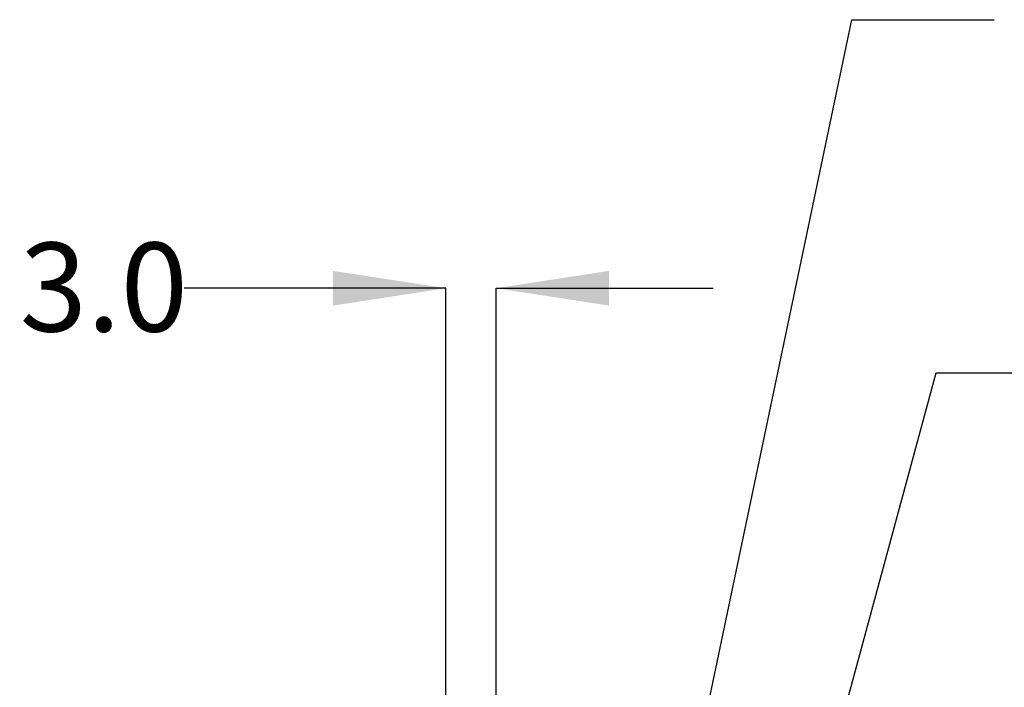
# Model space of a CAD drawing. Units: millimetres. Extents: x 4 to 288, y -15 to 197.
# Drawn here: x 203 to 247, y 165 to 195 of the extents above; entities that cross this region are included whole.
import ezdxf

# ---------------------------------------------------------------- set-up
doc = ezdxf.new("R2010")
doc.units = ezdxf.units.MM
doc.layers.add('DIMENSIONS', color=7, linetype='Continuous')
doc.styles.add('SLDTEXTSTYLE0', font='TXT', dxfattribs={"width": 0.7})
doc.dimstyles.new('SLDDIMSTYLE2', dxfattribs={"dimtxt": 0.18, "dimasz": 2.116667, "dimexe": 0, "dimexo": 0.0625, "dimgap": 0, "dimtad": 0, "dimtih": 1, "dimtoh": 1, "dimdec": 0, "dimrnd": 1e-09, "dimzin": 0, "dimdsep": 46, "dimtxsty": 'Standard', "dimsah": 1, "dimcen": 0.09, "dimadec": 0, "dimazin": 0, "dimtfac": 2.116667, "dimtdec": 0, "dimtofl": 0, "dimtmove": 0, "dimatfit": 3, "dimfxl": 0, "dimfrac": 2, "dimtolj": 1, "dimtzin": 0, "dimarcsym": 0})
doc.dimstyles.new('SLDDIMSTYLE3', dxfattribs={"dimtxt": 5.037667, "dimasz": 2.116667, "dimexe": 0, "dimexo": 0.0625, "dimgap": 1.259417, "dimtad": 0, "dimtih": 1, "dimtoh": 1, "dimdec": 1, "dimlfac": 1.333333, "dimrnd": 1e-09, "dimzin": 4, "dimdsep": 46, "dimtxsty": 'SLDTEXTSTYLE0', "dimsah": 1, "dimcen": 0.09, "dimadec": 0, "dimazin": 1, "dimtfac": 1, "dimtdec": 1, "dimtmove": 0, "dimatfit": 0, "dimfxl": 0, "dimfrac": 2, "dimtolj": 1, "dimtzin": 12, "dimarcsym": 0})

# ---------------------------------------------------------------- blocks, each defined once
blk = doc.blocks.new('_D_3')
at = {"layer": 'DIMENSIONS'}
for p, q in [((221.69, 182.748), (210.003, 182.748)), ((221.69, 154.844), (221.69, 182.748)), ((223.94, 154.844), (223.94, 182.748)), ((223.94, 182.748), (233.628, 182.748))]:
    blk.add_line(p, q, dxfattribs=at)
for points in [[(221.69, 182.748), (216.653, 183.523), (216.653, 181.973)], [(223.94, 182.748), (228.978, 181.973), (228.978, 183.523)]]:
    blk.add_solid(points, dxfattribs=at)
at = {"layer": 'DIMENSIONS', "insert": (202.654, 184.784), "char_height": 3.9687, "attachment_point": 1, "style": 'SLDTEXTSTYLE0'}
blk.add_mtext('3.0', dxfattribs=at)

msp = doc.modelspace()

# ---------------------------------------------------------------- dimensions: what is measured, and where the dimension line sits
at = {"layer": 'DIMENSIONS'}
dim = msp.add_linear_dim(base=(221.69, 182.748), p1=(223.94, 154.344), p2=(221.69, 154.344), dimstyle='SLDDIMSTYLE3', dxfattribs=at)
dim.commit()
dim.dimension.update_dxf_attribs({"geometry": '_D_3', "text_midpoint": (206.328, 182.748), "dimtype": 160})

# ---------------------------------------------------------------- leaders
at = {"color": 7, "linetype": 'Continuous', "lineweight": 0}
for points in [[(223.94, 118.948), (239.833, 194.743), (246.183, 194.743)], [(228.976, 125.094), (243.588, 178.974), (249.938, 178.974)]]:
    msp.add_leader(points, dimstyle='SLDDIMSTYLE2', dxfattribs=at)

doc.saveas('drawing.dxf')
